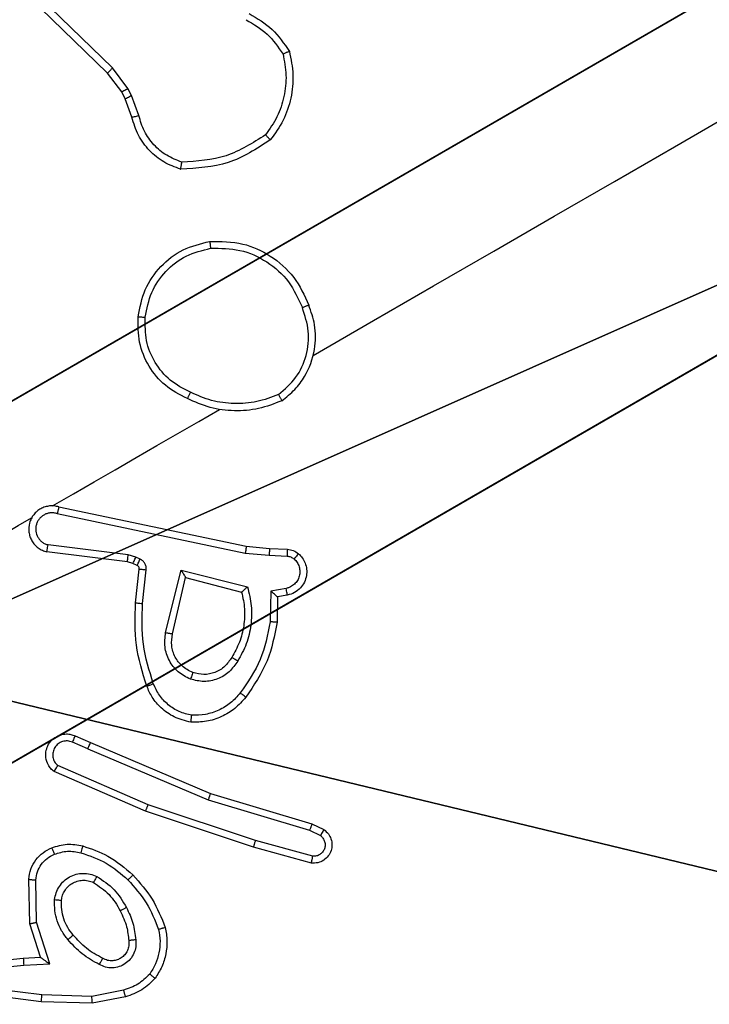
# Model space of a CAD drawing. Units: centimetres. Extents: x -346 to 295, y -314 to 343.
# Drawn here: x -70 to -68, y 122 to 125 of the extents above; entities that cross this region are included whole.
import ezdxf

# ---------------------------------------------------------------- set-up
doc = ezdxf.new("R2010")
doc.units = ezdxf.units.CM
doc.header["$LTSCALE"] = 2.54
doc.layers.get('0').update_dxf_attribs({"true_color": 0xff5454})
doc.layers.add('VP-EQ', color=7, linetype='Continuous', true_color=0x8a3492)

# ---------------------------------------------------------------- blocks, each defined once
blk = doc.blocks.new('Komponent_2')
at = {"color": 59, "true_color": 0x614a34}
mesh = blk.add_polyface(dxfattribs=at)
corners = [(9, 0, 158.3951), (8.7424, 4.0502, 158.3951), (4.95, 0, 158.3951), (9, 4.0502, 158.3951), (0, 0, 158.3951), (0.2576, 4.05, 158.3951), (0, 4.05, 158.3951), (4.05, 0, 158.3951), (0.2576, 4.95, 158.3951), (4.0498, 8.7424, 158.3951), (4.0498, 9, 158.3951), (4.05, 0.2576, 158.3951), (4.9498, 8.7424, 158.3951), (4.95, 0.2576, 158.3951), (4.9498, 9, 158.3951), (9, 9, 158.3951), (8.7424, 4.9502, 158.3951), (9, 4.9502, 158.3951), (0, 9, 158.3951), (0, 4.95, 158.3951)]
mesh.append_faces([[corners[k] for k in face] for face in [(1, 0, 3), (4, 5, 6), (15, 16, 17), (8, 18, 19)]], dxfattribs={"vtx0": -1, "color": 59})
mesh.append_faces([[corners[k] for k in face] for face in [(0, 1, 2), (5, 7, 8), (9, 11, 12), (12, 13, 14), (14, 13, 15), (16, 2, 1), (18, 8, 10)]], dxfattribs={"vtx0": -1, "vtx1": -1, "color": 59})
mesh.append_faces([[corners[k] for k in face] for face in [(8, 7, 9), (15, 2, 16)]], dxfattribs={"vtx0": -1, "vtx1": -1, "vtx2": -1, "color": 59})
mesh.append_faces([[corners[k] for k in face] for face in [(5, 4, 7), (8, 9, 10), (9, 7, 11), (12, 11, 13), (15, 13, 2)]], dxfattribs={"vtx0": -1, "vtx2": -1, "color": 59})
mesh = blk.add_polyface(dxfattribs=at)
corners = [(4.0498, 9), (0, 4.95), (0, 9), (0.2576, 4.95), (4.9498, 8.7424), (4.05, 0.2576), (4.0498, 8.7424), (4.95, 0.2576), (0.2576, 4.05), (0, 0), (0, 4.05), (4.05, 0), (9, 9), (4.9498, 9), (4.95, 0), (8.7424, 4.9502), (8.7424, 4.0502), (9, 4.9502), (9, 0), (9, 4.0502)]
mesh.append_faces([[corners[k] for k in face] for face in [(0, 1, 2), (8, 9, 10), (12, 4, 13), (15, 12, 17), (18, 16, 19)]], dxfattribs={"vtx0": -1, "color": 59})
mesh.append_faces([[corners[k] for k in face] for face in [(1, 0, 3), (4, 5, 6), (5, 4, 7), (9, 8, 11), (6, 3, 0), (11, 6, 5), (7, 12, 14)]], dxfattribs={"vtx0": -1, "vtx1": -1, "color": 59})
mesh.append_faces([[corners[k] for k in face] for face in [(11, 3, 6), (4, 12, 7), (14, 12, 15)]], dxfattribs={"vtx0": -1, "vtx1": -1, "vtx2": -1, "color": 59})
mesh.append_faces([[corners[k] for k in face] for face in [(11, 8, 3), (14, 15, 16), (16, 18, 14)]], dxfattribs={"vtx0": -1, "vtx2": -1, "color": 59})
blk = doc.blocks.new('Grupuj_203')
at = {"color": 0}
mesh = blk.add_polyface(dxfattribs=at)
corners = [(0.2886, 0, 1.5), (0, 25.7902, 1.5), (0, 0.8098, 1.5), (0.2886, 26.6, 1.5), (9.3114, 0, 1.5), (9.3114, 26.6, 1.5), (9.6, 0.8098, 1.5), (9.6, 25.7902, 1.5)]
mesh.append_faces([[corners[k] for k in face] for face in [(0, 1, 2), (5, 6, 7)]], dxfattribs={"vtx0": -1, "color": 0})
mesh.append_faces([[corners[k] for k in face] for face in [(1, 0, 3), (3, 4, 5)]], dxfattribs={"vtx0": -1, "vtx1": -1, "color": 0})
mesh.append_faces([[corners[k] for k in face] for face in [(3, 0, 4), (5, 4, 6)]], dxfattribs={"vtx0": -1, "vtx2": -1, "color": 0})
mesh = blk.add_polyface(dxfattribs=at)
corners = [(0, 25.7902), (0.2886, 0), (0, 0.8098), (0.2886, 26.6), (9.3114, 0), (9.3114, 26.6), (9.6, 25.7902), (9.6, 0.8098)]
mesh.append_faces([[corners[k] for k in face] for face in [(0, 1, 2), (4, 6, 7)]], dxfattribs={"vtx0": -1, "color": 0})
mesh.append_faces([[corners[k] for k in face] for face in [(1, 3, 4)]], dxfattribs={"vtx0": -1, "vtx1": -1, "color": 0})
mesh.append_faces([[corners[k] for k in face] for face in [(1, 0, 3), (4, 3, 5), (4, 5, 6)]], dxfattribs={"vtx0": -1, "vtx2": -1, "color": 0})
mesh = blk.add_polyface(dxfattribs=at)
corners = [(0.2886, 26.6, 1.5), (9.3114, 26.6), (0.2886, 26.6), (9.3114, 26.6, 1.5)]
mesh.append_faces([[corners[k] for k in face] for face in [(0, 1, 2), (1, 0, 3)]], dxfattribs={"vtx0": -1, "color": 0})
blk = doc.blocks.new('3DGeom_3912_Defintion_1')
at = {"color": 18, "true_color": 0x030303, "yscale": 0.3564000000000001, "rotation": 360}
blk.add_blockref('Grupuj_203', (-4.7217, -4.7842, -0.4824), dxfattribs=at)
blk = doc.blocks.new('Grupuj_9')
at = {"color": 0, "extrusion": (8.93165e-17, -4.44089e-16, -1)}
blk.add_blockref('3DGeom_3912_Defintion_1', (-4.8783, 4.7842, -159.4127), dxfattribs=at)
at = {"color": 0}
blk.add_blockref('Komponent_2', (0.3, 0.3), dxfattribs=at)
blk = doc.blocks.new('noga_WOODEN_LOW_3')
at = {"color": 0}
blk.add_blockref('Grupuj_9', (0, 0), dxfattribs=at)
blk = doc.blocks.new('1487')
at = {"color": 7, "linetype": 'Continuous', "lineweight": 25}
for p, q in [((-7827.978, -1251.066), (-7839.331, -1240.058)), ((-7828.12, -1251.214), (-7839.475, -1240.203)), ((-7827.538, -1251.658), (-7827.978, -1251.066)), ((-7827.717, -1251.754), (-7828.12, -1251.214)), ((-7827.434, -1251.857), (-7827.538, -1251.658)), ((-7827.614, -1251.953), (-7827.717, -1251.754)), ((-7827.423, -1252.483), (-7827.614, -1251.953)), ((-7827.225, -1252.437), (-7827.434, -1251.857)), ((-7829.569, -1263.865), (-7824.167, -1264.995)), ((-7829.519, -1263.672), (-7824.14, -1264.797)), ((-7827.554, -1265.245), (-7829.864, -1264.96)), ((-7827.528, -1265.046), (-7829.828, -1264.762)), ((-7824.167, -1264.995), (-7823.484, -1265.061)), ((-7824.14, -1264.797), (-7823.472, -1264.861)), ((-7823.472, -1264.861), (-7822.961, -1264.886)), ((-7827.394, -1265.292), (-7827.554, -1265.245)), ((-7827.306, -1265.111), (-7827.528, -1265.046)), ((-7827.273, -1265.349), (-7827.394, -1265.292)), ((-7827.186, -1265.168), (-7827.306, -1265.111)), ((-7823.484, -1265.061), (-7822.968, -1265.085)), ((-7827.316, -1266.426), (-7827.213, -1265.455)), ((-7827.115, -1266.445), (-7827.013, -1265.475)), ((-7826.456, -1267.282), (-7826.01, -1265.485)), ((-7826.01, -1265.485), (-7824.105, -1265.97)), ((-7826.26, -1267.315), (-7825.881, -1265.699)), ((-7825.881, -1265.699), (-7824.272, -1266.117)), ((-7823.437, -1266.089), (-7823.454, -1266.97)), ((-7822.994, -1266.01), (-7823.437, -1266.089)), ((-7823.243, -1266.257), (-7823.257, -1266.984)), ((-7822.961, -1266.207), (-7823.243, -1266.257)), ((-7829.053, -1270.242), (-7828.613, -1270.436)), ((-7828.69, -1270.62), (-7829.133, -1270.426)), ((-7828.69, -1270.62), (-7825.234, -1272.086)), ((-7828.613, -1270.436), (-7825.169, -1271.896)), ((-7826.959, -1272.225), (-7829.553, -1271.097)), ((-7827.032, -1272.411), (-7829.658, -1271.269)), ((-7825.169, -1271.896), (-7822.253, -1272.768)), ((-7823.872, -1273.248), (-7826.959, -1272.225)), ((-7825.234, -1272.086), (-7822.324, -1272.956)), ((-7823.933, -1273.438), (-7827.032, -1272.411)), ((-7822.253, -1272.768), (-7821.914, -1272.935)), ((-7822.324, -1272.956), (-7822.013, -1273.11)), ((-7822.271, -1273.897), (-7823.933, -1273.438)), ((-7822.231, -1273.701), (-7823.872, -1273.248)), ((-7830.353, -1275.64), (-7830.386, -1274.362)), ((-7830.158, -1275.593), (-7830.185, -1274.384)), ((-7830.051, -1276.602), (-7830.353, -1275.64)), ((-7829.781, -1276.792), (-7830.158, -1275.593)), ((-7830.544, -1276.623), (-7830.051, -1276.602)), ((-7831.319, -1276.707), (-7830.544, -1276.623)), ((-7831.289, -1276.907), (-7830.528, -1276.825)), ((-7830.528, -1276.825), (-7829.781, -1276.792)), ((-7830.027, -1277.88), (-7831.293, -1277.721)), ((-7830.006, -1277.683), (-7831.263, -1277.526)), ((-7828.572, -1277.725), (-7830.006, -1277.683)), ((-7827.666, -1277.55), (-7828.572, -1277.725)), ((-7828.564, -1277.922), (-7830.027, -1277.88)), ((-7827.609, -1277.739), (-7828.564, -1277.922))]:
    blk.add_line(p, q, dxfattribs=at)
at = {"color": 7, "linetype": 'Continuous', "lineweight": 25, "flags": 128}
for points in [[(-7822.219, -1259.32), (-7820.489, -1258.322), (-7818.76, -1257.323), (-7817.03, -1256.325), (-7815.301, -1255.326), (-7813.572, -1254.328), (-7811.843, -1253.33), (-7810.114, -1252.332), (-7808.386, -1251.334)], [(-7829.704, -1263.642), (-7829.104, -1263.295), (-7828.504, -1262.949), (-7827.904, -1262.603), (-7827.305, -1262.256), (-7826.705, -1261.91), (-7826.105, -1261.564), (-7825.505, -1261.217), (-7824.905, -1260.871)], [(-7833.381, -1265.765), (-7832.997, -1265.543), (-7832.612, -1265.32), (-7832.227, -1265.098), (-7831.842, -1264.876), (-7831.457, -1264.654), (-7831.072, -1264.432), (-7830.688, -1264.21), (-7830.303, -1263.987)]]:
    blk.add_lwpolyline(points, dxfattribs=at)
at = {"color": 7, "linetype": 'Continuous', "lineweight": 25}
for points, knots in [([(-7814.438, -1208.351), (-7809.968, -1216.093), (-7801.027, -1231.58), (-7787.599, -1254.838), (-7778.658, -1270.324), (-7774.188, -1278.066)], [0, 0, 0, 0, 0.3332959, 0.6667008, 1, 1, 1, 1]), ([(-7824.146, -1249.684), (-7823.933, -1249.809), (-7823.507, -1250.059), (-7823.226, -1250.465), (-7823.085, -1250.669)], [0, 0, 0, 0, 0.499972, 1, 1, 1, 1]), ([(-7824.061, -1249.508), (-7823.827, -1249.646), (-7823.359, -1249.921), (-7823.055, -1250.37), (-7822.902, -1250.595)], [0, 0, 0, 0, 0.499975, 1, 1, 1, 1]), ([(-7822.902, -1250.595), (-7822.857, -1250.816), (-7822.766, -1251.259), (-7822.839, -1251.938), (-7823.052, -1252.587), (-7823.317, -1252.953), (-7823.45, -1253.136)], [0, 0, 0, 0, 0.2499678, 0.4999932, 0.7499971, 1, 1, 1, 1]), ([(-7822.902, -1250.595), (-7822.905, -1250.596), (-7822.909, -1250.597), (-7822.939, -1250.609), (-7822.974, -1250.623), (-7823.006, -1250.636), (-7823.044, -1250.652), (-7823.071, -1250.663), (-7823.085, -1250.669)], [0, 0, 0, 0, 0.21515, 0.4525598, 0.5801368, 0.7144107, 0.8542915, 1, 1, 1, 1]), ([(-7823.085, -1250.669), (-7823.047, -1250.871), (-7822.969, -1251.275), (-7823.041, -1251.892), (-7823.231, -1252.484), (-7823.468, -1252.821), (-7823.587, -1252.989)], [0, 0, 0, 0, 0.249892, 0.499976, 0.750102, 1, 1, 1, 1]), ([(-7828.12, -1251.214), (-7828.118, -1251.211), (-7828.113, -1251.206), (-7828.081, -1251.172), (-7828.034, -1251.123), (-7827.997, -1251.085), (-7827.978, -1251.066)], [0, 0, 0, 0, 0.2503004, 0.4999019, 0.749807, 1, 1, 1, 1]), ([(-7827.717, -1251.754), (-7827.714, -1251.751), (-7827.707, -1251.747), (-7827.659, -1251.721), (-7827.6, -1251.69), (-7827.559, -1251.668), (-7827.538, -1251.658)], [0, 0, 0, 0, 0.280081, 0.559011, 0.779472, 1, 1, 1, 1]), ([(-7827.614, -1251.953), (-7827.61, -1251.951), (-7827.604, -1251.947), (-7827.556, -1251.921), (-7827.496, -1251.89), (-7827.455, -1251.868), (-7827.434, -1251.857)], [0, 0, 0, 0, 0.2799949, 0.5590212, 0.7794774, 1, 1, 1, 1]), ([(-7827.423, -1252.483), (-7827.419, -1252.481), (-7827.412, -1252.479), (-7827.359, -1252.466), (-7827.293, -1252.452), (-7827.248, -1252.442), (-7827.225, -1252.437)], [0, 0, 0, 0, 0.27996, 0.559117, 0.779402, 1, 1, 1, 1]), ([(-7826.024, -1253.975), (-7826.188, -1253.915), (-7826.519, -1253.793), (-7826.934, -1253.45), (-7827.264, -1253.01), (-7827.37, -1252.66), (-7827.423, -1252.483)], [0, 0, 0, 0, 0.243037, 0.490703, 0.743072, 1, 1, 1, 1]), ([(-7825.99, -1253.773), (-7826.139, -1253.715), (-7826.436, -1253.6), (-7826.804, -1253.287), (-7827.088, -1252.896), (-7827.18, -1252.59), (-7827.225, -1252.437)], [0, 0, 0, 0, 0.2500474, 0.4999937, 0.7499665, 1, 1, 1, 1]), ([(-7823.45, -1253.136), (-7823.842, -1253.39), (-7824.625, -1253.897), (-7825.558, -1253.949), (-7826.024, -1253.975)], [0, 0, 0, 0, 0.50001, 1, 1, 1, 1]), ([(-7823.587, -1252.989), (-7823.954, -1253.223), (-7824.687, -1253.691), (-7825.555, -1253.745), (-7825.99, -1253.773)], [0, 0, 0, 0, 0.500013, 1, 1, 1, 1]), ([(-7823.45, -1253.136), (-7823.451, -1253.134), (-7823.454, -1253.13), (-7823.475, -1253.107), (-7823.501, -1253.079), (-7823.526, -1253.052), (-7823.555, -1253.022), (-7823.576, -1253), (-7823.587, -1252.989)], [0, 0, 0, 0, 0.211509, 0.448299, 0.57607, 0.710782, 0.852336, 1, 1, 1, 1]), ([(-7826.024, -1253.975), (-7826.023, -1253.973), (-7826.022, -1253.968), (-7826.016, -1253.934), (-7826.01, -1253.895), (-7826.004, -1253.859), (-7825.997, -1253.817), (-7825.992, -1253.788), (-7825.99, -1253.773)], [0, 0, 0, 0, 0.219256, 0.458038, 0.58535, 0.718139, 0.856601, 1, 1, 1, 1]), ([(-7827.24, -1258.211), (-7827.191, -1257.946), (-7827.091, -1257.417), (-7826.621, -1256.746), (-7825.976, -1256.241), (-7825.452, -1256.114), (-7825.191, -1256.05)], [0, 0, 0, 0, 0.249991, 0.499986, 0.749992, 1, 1, 1, 1]), ([(-7827.039, -1258.228), (-7826.993, -1257.986), (-7826.9, -1257.502), (-7826.473, -1256.886), (-7825.883, -1256.423), (-7825.404, -1256.305), (-7825.164, -1256.246)], [0, 0, 0, 0, 0.249955, 0.499909, 0.74976, 1, 1, 1, 1]), ([(-7825.191, -1256.05), (-7825.19, -1256.053), (-7825.189, -1256.057), (-7825.184, -1256.089), (-7825.179, -1256.126), (-7825.175, -1256.161), (-7825.17, -1256.202), (-7825.166, -1256.231), (-7825.164, -1256.246)], [0, 0, 0, 0, 0.216655, 0.455006, 0.582612, 0.716184, 0.855382, 1, 1, 1, 1]), ([(-7825.191, -1256.05), (-7824.869, -1256.051), (-7824.257, -1256.053), (-7823.414, -1256.442), (-7822.726, -1257.045), (-7822.473, -1257.601), (-7822.347, -1257.879)], [0, 0, 0, 0, 0.262741, 0.499977, 0.750426, 1, 1, 1, 1]), ([(-7825.164, -1256.246), (-7824.88, -1256.247), (-7824.313, -1256.247), (-7823.527, -1256.604), (-7822.883, -1257.177), (-7822.648, -1257.692), (-7822.53, -1257.95)], [0, 0, 0, 0, 0.250269, 0.500095, 0.750053, 1, 1, 1, 1]), ([(-7823.119, -1260.623), (-7822.989, -1260.521), (-7822.738, -1260.322), (-7822.382, -1259.836), (-7822.148, -1259.197), (-7822.136, -1258.472), (-7822.281, -1258.064), (-7822.347, -1257.879)], [0, 0, 0, 0, 0.160479, 0.310878, 0.58041, 0.810173, 1, 1, 1, 1]), ([(-7822.347, -1257.879), (-7822.349, -1257.88), (-7822.354, -1257.882), (-7822.384, -1257.893), (-7822.419, -1257.907), (-7822.452, -1257.92), (-7822.49, -1257.934), (-7822.516, -1257.945), (-7822.53, -1257.95)], [0, 0, 0, 0, 0.219152, 0.458015, 0.5857, 0.718727, 0.856792, 1, 1, 1, 1]), ([(-7825.831, -1260.562), (-7826.052, -1260.448), (-7826.489, -1260.223), (-7826.961, -1259.642), (-7827.251, -1258.953), (-7827.244, -1258.458), (-7827.24, -1258.211)], [0, 0, 0, 0, 0.251993, 0.498547, 0.748864, 1, 1, 1, 1]), ([(-7827.24, -1258.211), (-7827.237, -1258.211), (-7827.231, -1258.211), (-7827.185, -1258.215), (-7827.118, -1258.221), (-7827.066, -1258.226), (-7827.039, -1258.228)], [0, 0, 0, 0, 0.250491, 0.500188, 0.749832, 1, 1, 1, 1]), ([(-7823.216, -1260.448), (-7823.038, -1260.294), (-7822.682, -1259.986), (-7822.388, -1259.332), (-7822.309, -1258.62), (-7822.457, -1258.174), (-7822.53, -1257.95)], [0, 0, 0, 0, 0.250278, 0.500073, 0.750041, 1, 1, 1, 1]), ([(-7825.744, -1260.379), (-7825.946, -1260.276), (-7826.348, -1260.07), (-7826.783, -1259.539), (-7827.047, -1258.906), (-7827.042, -1258.454), (-7827.039, -1258.228)], [0, 0, 0, 0, 0.25021, 0.500058, 0.750018, 1, 1, 1, 1]), ([(-7825.744, -1260.379), (-7825.751, -1260.393), (-7825.763, -1260.42), (-7825.781, -1260.458), (-7825.797, -1260.491), (-7825.813, -1260.526), (-7825.827, -1260.556), (-7825.829, -1260.56), (-7825.831, -1260.562)], [0, 0, 0, 0, 0.144928, 0.284623, 0.41844, 0.546092, 0.784315, 1, 1, 1, 1]), ([(-7823.216, -1260.448), (-7823.421, -1260.525), (-7823.83, -1260.679), (-7824.489, -1260.724), (-7825.144, -1260.644), (-7825.544, -1260.467), (-7825.744, -1260.379)], [0, 0, 0, 0, 0.249907, 0.500004, 0.750093, 1, 1, 1, 1]), ([(-7823.216, -1260.448), (-7823.209, -1260.461), (-7823.194, -1260.486), (-7823.174, -1260.522), (-7823.156, -1260.553), (-7823.137, -1260.587), (-7823.122, -1260.616), (-7823.12, -1260.621), (-7823.119, -1260.623)], [0, 0, 0, 0, 0.14367, 0.282077, 0.415156, 0.54229, 0.781768, 1, 1, 1, 1]), ([(-7823.119, -1260.623), (-7823.338, -1260.708), (-7823.776, -1260.879), (-7824.483, -1260.934), (-7825.186, -1260.847), (-7825.616, -1260.657), (-7825.831, -1260.562)], [0, 0, 0, 0, 0.249995, 0.500004, 0.750009, 1, 1, 1, 1]), ([(-7829.519, -1263.672), (-7829.563, -1263.661), (-7829.65, -1263.639), (-7829.785, -1263.641), (-7829.917, -1263.667), (-7830.042, -1263.72), (-7830.153, -1263.797), (-7830.247, -1263.894), (-7830.319, -1264.008), (-7830.382, -1264.175), (-7830.394, -1264.356), (-7830.353, -1264.528), (-7830.296, -1264.651), (-7830.216, -1264.76), (-7830.115, -1264.851), (-7829.996, -1264.922), (-7829.908, -1264.947), (-7829.864, -1264.96)], [0, 0, 0, 0, 0.062529, 0.125051, 0.187573, 0.250121, 0.312665, 0.375171, 0.437693, 0.500214, 0.622288, 0.684173, 0.746532, 0.809289, 0.872438, 0.936023, 1, 1, 1, 1]), ([(-7829.569, -1263.865), (-7829.599, -1263.857), (-7829.66, -1263.84), (-7829.755, -1263.84), (-7829.848, -1263.856), (-7829.936, -1263.892), (-7830.015, -1263.944), (-7830.082, -1264.011), (-7830.134, -1264.09), (-7830.169, -1264.178), (-7830.186, -1264.271), (-7830.183, -1264.396), (-7830.142, -1264.519), (-7830.069, -1264.621), (-7829.999, -1264.684), (-7829.918, -1264.734), (-7829.858, -1264.753), (-7829.828, -1264.762)], [0, 0, 0, 0, 0.062528, 0.125092, 0.18765, 0.25019, 0.312698, 0.375215, 0.437767, 0.500285, 0.562874, 0.625322, 0.749797, 0.812302, 0.874824, 0.937459, 1, 1, 1, 1]), ([(-7829.519, -1263.672), (-7829.52, -1263.675), (-7829.521, -1263.68), (-7829.529, -1263.711), (-7829.538, -1263.748), (-7829.547, -1263.783), (-7829.558, -1263.822), (-7829.565, -1263.851), (-7829.569, -1263.865)], [0, 0, 0, 0, 0.2195401, 0.4593019, 0.5865145, 0.7193373, 0.857094, 1, 1, 1, 1]), ([(-7829.864, -1264.96), (-7829.864, -1264.959), (-7829.864, -1264.957), (-7829.86, -1264.941), (-7829.854, -1264.904), (-7829.842, -1264.838), (-7829.833, -1264.787), (-7829.828, -1264.762)], [0, 0, 0, 0, 0.128528, 0.256182, 0.507561, 0.755393, 1, 1, 1, 1]), ([(-7824.14, -1264.797), (-7824.14, -1264.799), (-7824.14, -1264.804), (-7824.144, -1264.833), (-7824.149, -1264.869), (-7824.154, -1264.905), (-7824.16, -1264.948), (-7824.165, -1264.979), (-7824.167, -1264.995)], [0, 0, 0, 0, 0.1981127, 0.4306638, 0.5601309, 0.6980933, 0.8449822, 1, 1, 1, 1]), ([(-7823.472, -1264.861), (-7823.472, -1264.864), (-7823.472, -1264.869), (-7823.473, -1264.901), (-7823.476, -1264.939), (-7823.478, -1264.975), (-7823.481, -1265.016), (-7823.483, -1265.046), (-7823.484, -1265.061)], [0, 0, 0, 0, 0.216437, 0.454689, 0.582585, 0.716131, 0.855444, 1, 1, 1, 1]), ([(-7822.961, -1264.886), (-7822.961, -1264.889), (-7822.96, -1264.897), (-7822.962, -1264.95), (-7822.964, -1265.016), (-7822.966, -1265.062), (-7822.968, -1265.085)], [0, 0, 0, 0, 0.280381, 0.559164, 0.77954, 1, 1, 1, 1]), ([(-7822.961, -1264.886), (-7822.902, -1264.894), (-7822.784, -1264.909), (-7822.688, -1264.979), (-7822.64, -1265.014)], [0, 0, 0, 0, 0.500148, 1, 1, 1, 1]), ([(-7827.554, -1265.245), (-7827.553, -1265.241), (-7827.552, -1265.234), (-7827.545, -1265.181), (-7827.536, -1265.115), (-7827.531, -1265.069), (-7827.528, -1265.046)], [0, 0, 0, 0, 0.2800639, 0.5590418, 0.7794585, 1, 1, 1, 1]), ([(-7827.394, -1265.292), (-7827.392, -1265.288), (-7827.388, -1265.282), (-7827.365, -1265.233), (-7827.336, -1265.173), (-7827.316, -1265.132), (-7827.306, -1265.111)], [0, 0, 0, 0, 0.280366, 0.559306, 0.779715, 1, 1, 1, 1]), ([(-7827.273, -1265.349), (-7827.271, -1265.346), (-7827.267, -1265.339), (-7827.244, -1265.29), (-7827.215, -1265.23), (-7827.196, -1265.189), (-7827.186, -1265.168)], [0, 0, 0, 0, 0.280285, 0.559125, 0.779455, 1, 1, 1, 1]), ([(-7827.013, -1265.475), (-7827.012, -1265.444), (-7827.012, -1265.381), (-7827.046, -1265.292), (-7827.104, -1265.216), (-7827.158, -1265.184), (-7827.186, -1265.168)], [0, 0, 0, 0, 0.249925, 0.499927, 0.749809, 1, 1, 1, 1]), ([(-7822.768, -1265.165), (-7822.737, -1265.197), (-7822.673, -1265.262), (-7822.617, -1265.388), (-7822.595, -1265.523), (-7822.611, -1265.66), (-7822.665, -1265.786), (-7822.751, -1265.892), (-7822.85, -1265.961), (-7822.934, -1265.996), (-7822.978, -1266.006), (-7822.994, -1266.01)], [0, 0, 0, 0, 0.124931, 0.249686, 0.374657, 0.499752, 0.625353, 0.749746, 0.874699, 0.953571, 1, 1, 1, 1]), ([(-7822.968, -1265.085), (-7822.931, -1265.09), (-7822.858, -1265.1), (-7822.798, -1265.143), (-7822.768, -1265.165)], [0, 0, 0, 0, 0.5000585, 1, 1, 1, 1]), ([(-7822.64, -1265.014), (-7822.602, -1265.052), (-7822.523, -1265.131), (-7822.443, -1265.284), (-7822.399, -1265.46), (-7822.405, -1265.649), (-7822.465, -1265.838), (-7822.582, -1266.008), (-7822.75, -1266.145), (-7822.89, -1266.186), (-7822.961, -1266.207)], [0, 0, 0, 0, 0.105953, 0.21731, 0.334162, 0.456449, 0.58412, 0.717323, 0.855953, 1, 1, 1, 1]), ([(-7822.64, -1265.014), (-7822.642, -1265.017), (-7822.646, -1265.022), (-7822.675, -1265.056), (-7822.717, -1265.106), (-7822.751, -1265.145), (-7822.768, -1265.165)], [0, 0, 0, 0, 0.249836, 0.499748, 0.749739, 1, 1, 1, 1]), ([(-7827.213, -1265.455), (-7827.213, -1265.445), (-7827.213, -1265.424), (-7827.224, -1265.393), (-7827.244, -1265.366), (-7827.263, -1265.355), (-7827.273, -1265.349)], [0, 0, 0, 0, 0.237628, 0.483661, 0.737566, 1, 1, 1, 1]), ([(-7827.213, -1265.455), (-7827.21, -1265.455), (-7827.202, -1265.456), (-7827.148, -1265.461), (-7827.082, -1265.468), (-7827.036, -1265.473), (-7827.013, -1265.475)], [0, 0, 0, 0, 0.279789, 0.559167, 0.77955, 1, 1, 1, 1]), ([(-7826.01, -1265.485), (-7825.991, -1265.516), (-7825.961, -1265.567), (-7825.925, -1265.624), (-7825.905, -1265.659), (-7825.891, -1265.682), (-7825.883, -1265.696), (-7825.882, -1265.698), (-7825.881, -1265.699)], [0, 0, 0, 0, 0.308423, 0.501761, 0.641514, 0.769479, 0.888485, 1, 1, 1, 1]), ([(-7824.272, -1266.117), (-7824.238, -1266.277), (-7824.169, -1266.597), (-7824.199, -1267.089), (-7824.318, -1267.568), (-7824.479, -1267.853), (-7824.559, -1267.995)], [0, 0, 0, 0, 0.250002, 0.500014, 0.750013, 1, 1, 1, 1]), ([(-7824.105, -1265.97), (-7824.06, -1266.149), (-7823.971, -1266.508), (-7823.993, -1267.066), (-7824.116, -1267.611), (-7824.295, -1267.935), (-7824.384, -1268.097)], [0, 0, 0, 0, 0.249916, 0.500007, 0.750112, 1, 1, 1, 1]), ([(-7824.105, -1265.97), (-7824.119, -1265.983), (-7824.146, -1266.006), (-7824.185, -1266.041), (-7824.217, -1266.07), (-7824.243, -1266.092), (-7824.26, -1266.107), (-7824.27, -1266.116), (-7824.271, -1266.117), (-7824.272, -1266.117)], [0, 0, 0, 0, 0.177361, 0.320264, 0.501242, 0.636749, 0.764442, 0.885416, 1, 1, 1, 1]), ([(-7823.243, -1266.257), (-7823.244, -1266.256), (-7823.246, -1266.255), (-7823.259, -1266.243), (-7823.279, -1266.225), (-7823.312, -1266.197), (-7823.364, -1266.151), (-7823.41, -1266.112), (-7823.437, -1266.089)], [0, 0, 0, 0, 0.111811, 0.230249, 0.358201, 0.497993, 0.702772, 1, 1, 1, 1]), ([(-7822.961, -1266.207), (-7822.961, -1266.203), (-7822.962, -1266.197), (-7822.969, -1266.152), (-7822.98, -1266.087), (-7822.99, -1266.035), (-7822.994, -1266.01)], [0, 0, 0, 0, 0.249784, 0.499659, 0.749726, 1, 1, 1, 1]), ([(-7826.997, -1268.818), (-7827.118, -1268.428), (-7827.359, -1267.649), (-7827.33, -1266.833), (-7827.316, -1266.426)], [0, 0, 0, 0, 0.500209, 1, 1, 1, 1]), ([(-7827.316, -1266.426), (-7827.313, -1266.426), (-7827.306, -1266.426), (-7827.26, -1266.431), (-7827.194, -1266.437), (-7827.141, -1266.443), (-7827.115, -1266.445)], [0, 0, 0, 0, 0.250478, 0.500164, 0.749819, 1, 1, 1, 1]), ([(-7826.808, -1268.748), (-7826.924, -1268.373), (-7827.155, -1267.623), (-7827.128, -1266.838), (-7827.115, -1266.445)], [0, 0, 0, 0, 0.499983, 1, 1, 1, 1]), ([(-7823.454, -1266.97), (-7823.526, -1267.341), (-7823.67, -1268.081), (-7824.098, -1268.703), (-7824.313, -1269.013)], [0, 0, 0, 0, 0.499986, 1, 1, 1, 1]), ([(-7823.257, -1266.984), (-7823.328, -1267.363), (-7823.476, -1268.143), (-7823.926, -1268.799), (-7824.157, -1269.136)], [0, 0, 0, 0, 0.485366, 1, 1, 1, 1]), ([(-7823.257, -1266.984), (-7823.259, -1266.984), (-7823.263, -1266.984), (-7823.294, -1266.981), (-7823.33, -1266.979), (-7823.366, -1266.976), (-7823.408, -1266.973), (-7823.438, -1266.971), (-7823.454, -1266.97)], [0, 0, 0, 0, 0.206524, 0.441749, 0.570146, 0.705984, 0.849505, 1, 1, 1, 1]), ([(-7825.743, -1268.618), (-7825.866, -1268.555), (-7826.113, -1268.429), (-7826.368, -1268.093), (-7826.503, -1267.694), (-7826.472, -1267.419), (-7826.456, -1267.282)], [0, 0, 0, 0, 0.250325, 0.50012, 0.750046, 1, 1, 1, 1]), ([(-7826.456, -1267.282), (-7826.439, -1267.285), (-7826.406, -1267.29), (-7826.362, -1267.297), (-7826.326, -1267.303), (-7826.291, -1267.309), (-7826.265, -1267.314), (-7826.262, -1267.314), (-7826.26, -1267.315)], [0, 0, 0, 0, 0.1655819, 0.319595, 0.4617951, 0.5923577, 0.8188812, 1, 1, 1, 1]), ([(-7825.676, -1268.43), (-7825.784, -1268.373), (-7825.989, -1268.267), (-7826.197, -1267.983), (-7826.306, -1267.656), (-7826.275, -1267.428), (-7826.26, -1267.315)], [0, 0, 0, 0, 0.26516, 0.499973, 0.752701, 1, 1, 1, 1]), ([(-7824.384, -1268.097), (-7824.46, -1268.206), (-7824.61, -1268.424), (-7824.96, -1268.628), (-7825.356, -1268.712), (-7825.614, -1268.649), (-7825.743, -1268.618)], [0, 0, 0, 0, 0.249975, 0.499918, 0.749703, 1, 1, 1, 1]), ([(-7824.559, -1267.995), (-7824.619, -1268.085), (-7824.743, -1268.269), (-7825.032, -1268.437), (-7825.36, -1268.506), (-7825.569, -1268.455), (-7825.676, -1268.43)], [0, 0, 0, 0, 0.246799, 0.507814, 0.749892, 1, 1, 1, 1]), ([(-7824.384, -1268.097), (-7824.4, -1268.087), (-7824.432, -1268.069), (-7824.474, -1268.045), (-7824.506, -1268.026), (-7824.535, -1268.009), (-7824.555, -1267.997), (-7824.558, -1267.996), (-7824.559, -1267.995)], [0, 0, 0, 0, 0.180311, 0.344748, 0.493527, 0.626549, 0.844417, 1, 1, 1, 1]), ([(-7825.676, -1268.43), (-7825.677, -1268.433), (-7825.678, -1268.439), (-7825.694, -1268.482), (-7825.716, -1268.544), (-7825.734, -1268.593), (-7825.743, -1268.618)], [0, 0, 0, 0, 0.250643, 0.49976, 0.749857, 1, 1, 1, 1]), ([(-7826.997, -1268.818), (-7826.994, -1268.817), (-7826.988, -1268.815), (-7826.945, -1268.799), (-7826.882, -1268.776), (-7826.832, -1268.758), (-7826.808, -1268.748)], [0, 0, 0, 0, 0.250494, 0.500201, 0.749714, 1, 1, 1, 1]), ([(-7825.731, -1269.853), (-7825.895, -1269.812), (-7826.207, -1269.735), (-7826.581, -1269.465), (-7826.847, -1269.156), (-7826.949, -1268.925), (-7826.997, -1268.818)], [0, 0, 0, 0, 0.294185, 0.558953, 0.794213, 1, 1, 1, 1]), ([(-7825.706, -1269.655), (-7825.828, -1269.625), (-7826.071, -1269.567), (-7826.389, -1269.362), (-7826.651, -1269.089), (-7826.756, -1268.862), (-7826.808, -1268.748)], [0, 0, 0, 0, 0.250022, 0.500014, 0.749993, 1, 1, 1, 1]), ([(-7824.157, -1269.136), (-7824.257, -1269.249), (-7824.455, -1269.476), (-7824.847, -1269.708), (-7825.279, -1269.851), (-7825.58, -1269.853), (-7825.731, -1269.853)], [0, 0, 0, 0, 0.24999, 0.499973, 0.750001, 1, 1, 1, 1]), ([(-7824.313, -1269.013), (-7824.401, -1269.113), (-7824.577, -1269.313), (-7824.925, -1269.518), (-7825.306, -1269.649), (-7825.573, -1269.653), (-7825.706, -1269.655)], [0, 0, 0, 0, 0.249835, 0.49997, 0.750122, 1, 1, 1, 1]), ([(-7824.157, -1269.136), (-7824.16, -1269.134), (-7824.164, -1269.129), (-7824.199, -1269.101), (-7824.251, -1269.061), (-7824.292, -1269.029), (-7824.313, -1269.013)], [0, 0, 0, 0, 0.250407, 0.500155, 0.750051, 1, 1, 1, 1]), ([(-7825.731, -1269.853), (-7825.73, -1269.851), (-7825.729, -1269.845), (-7825.725, -1269.811), (-7825.72, -1269.773), (-7825.716, -1269.737), (-7825.711, -1269.697), (-7825.708, -1269.669), (-7825.706, -1269.655)], [0, 0, 0, 0, 0.2272299, 0.4691141, 0.5956745, 0.7269413, 0.8616996, 1, 1, 1, 1]), ([(-7829.658, -1271.269), (-7829.69, -1271.242), (-7829.753, -1271.188), (-7829.844, -1271.056), (-7829.904, -1270.876), (-7829.894, -1270.664), (-7829.819, -1270.472), (-7829.686, -1270.318), (-7829.503, -1270.215), (-7829.328, -1270.184), (-7829.174, -1270.198), (-7829.094, -1270.227), (-7829.053, -1270.242)], [0, 0, 0, 0, 0.072746, 0.142662, 0.273169, 0.392278, 0.499933, 0.623587, 0.735187, 0.854979, 0.924389, 1, 1, 1, 1]), ([(-7829.053, -1270.242), (-7829.054, -1270.245), (-7829.056, -1270.251), (-7829.075, -1270.293), (-7829.101, -1270.354), (-7829.122, -1270.402), (-7829.133, -1270.426)], [0, 0, 0, 0, 0.250261, 0.500414, 0.749725, 1, 1, 1, 1]), ([(-7829.133, -1270.426), (-7829.178, -1270.411), (-7829.269, -1270.381), (-7829.415, -1270.401), (-7829.544, -1270.467), (-7829.642, -1270.574), (-7829.696, -1270.709), (-7829.699, -1270.854), (-7829.653, -1270.994), (-7829.586, -1271.063), (-7829.553, -1271.097)], [0, 0, 0, 0, 0.125054, 0.250038, 0.375034, 0.49998, 0.624978, 0.749982, 0.874976, 1, 1, 1, 1]), ([(-7828.69, -1270.62), (-7828.68, -1270.596), (-7828.659, -1270.548), (-7828.633, -1270.487), (-7828.616, -1270.445), (-7828.614, -1270.439), (-7828.613, -1270.436)], [0, 0, 0, 0, 0.250176, 0.499903, 0.749755, 1, 1, 1, 1]), ([(-7829.658, -1271.269), (-7829.658, -1271.269), (-7829.657, -1271.267), (-7829.65, -1271.256), (-7829.639, -1271.239), (-7829.622, -1271.209), (-7829.593, -1271.162), (-7829.566, -1271.118), (-7829.553, -1271.097)], [0, 0, 0, 0, 0.1321, 0.262307, 0.390453, 0.516126, 0.761624, 1, 1, 1, 1]), ([(-7825.169, -1271.896), (-7825.169, -1271.898), (-7825.17, -1271.903), (-7825.18, -1271.931), (-7825.192, -1271.965), (-7825.204, -1272), (-7825.218, -1272.041), (-7825.229, -1272.071), (-7825.234, -1272.086)], [0, 0, 0, 0, 0.198942, 0.43155, 0.560151, 0.698169, 0.844805, 1, 1, 1, 1]), ([(-7827.032, -1272.411), (-7827.031, -1272.409), (-7827.029, -1272.405), (-7827.018, -1272.378), (-7827.005, -1272.344), (-7826.992, -1272.31), (-7826.976, -1272.27), (-7826.965, -1272.24), (-7826.959, -1272.225)], [0, 0, 0, 0, 0.198499, 0.430595, 0.559906, 0.697909, 0.844775, 1, 1, 1, 1]), ([(-7822.253, -1272.768), (-7822.254, -1272.77), (-7822.254, -1272.774), (-7822.264, -1272.802), (-7822.277, -1272.837), (-7822.29, -1272.871), (-7822.306, -1272.911), (-7822.318, -1272.941), (-7822.324, -1272.956)], [0, 0, 0, 0, 0.198237, 0.430392, 0.559893, 0.697725, 0.844534, 1, 1, 1, 1]), ([(-7821.914, -1272.935), (-7821.867, -1272.975), (-7821.777, -1273.048), (-7821.699, -1273.204), (-7821.67, -1273.371), (-7821.697, -1273.543), (-7821.78, -1273.701), (-7821.913, -1273.824), (-7822.084, -1273.901), (-7822.209, -1273.898), (-7822.271, -1273.897)], [0, 0, 0, 0, 0.1307732, 0.2450444, 0.364071, 0.4858295, 0.6103317, 0.7375161, 0.8673605, 1, 1, 1, 1]), ([(-7822.013, -1273.11), (-7821.986, -1273.133), (-7821.932, -1273.18), (-7821.885, -1273.278), (-7821.87, -1273.385), (-7821.891, -1273.491), (-7821.944, -1273.585), (-7822.024, -1273.656), (-7822.124, -1273.7), (-7822.195, -1273.701), (-7822.231, -1273.701)], [0, 0, 0, 0, 0.125226, 0.250232, 0.375055, 0.500044, 0.624974, 0.750003, 0.875048, 1, 1, 1, 1]), ([(-7821.914, -1272.935), (-7821.915, -1272.936), (-7821.915, -1272.938), (-7821.922, -1272.951), (-7821.931, -1272.969), (-7821.948, -1273), (-7821.975, -1273.047), (-7822, -1273.089), (-7822.013, -1273.11)], [0, 0, 0, 0, 0.138255, 0.272701, 0.403434, 0.529789, 0.771992, 1, 1, 1, 1]), ([(-7830.386, -1274.362), (-7830.37, -1274.262), (-7830.339, -1274.064), (-7830.19, -1273.801), (-7829.986, -1273.586), (-7829.812, -1273.5), (-7829.725, -1273.457)], [0, 0, 0, 0, 0.255775, 0.507737, 0.755763, 1, 1, 1, 1]), ([(-7829.725, -1273.457), (-7829.579, -1273.411), (-7829.287, -1273.32), (-7828.986, -1273.377), (-7828.835, -1273.406)], [0, 0, 0, 0, 0.500004, 1, 1, 1, 1]), ([(-7829.725, -1273.457), (-7829.724, -1273.46), (-7829.722, -1273.465), (-7829.704, -1273.508), (-7829.679, -1273.57), (-7829.659, -1273.619), (-7829.649, -1273.643)], [0, 0, 0, 0, 0.2505223, 0.5002285, 0.7498375, 1, 1, 1, 1]), ([(-7828.835, -1273.406), (-7828.836, -1273.409), (-7828.837, -1273.415), (-7828.849, -1273.46), (-7828.867, -1273.524), (-7828.88, -1273.575), (-7828.887, -1273.6)], [0, 0, 0, 0, 0.250436, 0.499912, 0.749866, 1, 1, 1, 1]), ([(-7828.835, -1273.406), (-7828.588, -1273.49), (-7828.054, -1273.67), (-7827.626, -1274.039), (-7827.397, -1274.237)], [0, 0, 0, 0, 0.46293, 1, 1, 1, 1]), ([(-7823.933, -1273.438), (-7823.932, -1273.436), (-7823.93, -1273.431), (-7823.919, -1273.4), (-7823.908, -1273.364), (-7823.897, -1273.33), (-7823.885, -1273.291), (-7823.876, -1273.262), (-7823.872, -1273.248)], [0, 0, 0, 0, 0.217755, 0.45632, 0.583917, 0.717079, 0.855861, 1, 1, 1, 1]), ([(-7830.185, -1274.384), (-7830.174, -1274.304), (-7830.15, -1274.145), (-7830.032, -1273.931), (-7829.865, -1273.752), (-7829.721, -1273.679), (-7829.649, -1273.643)], [0, 0, 0, 0, 0.250048, 0.5000165, 0.7499718, 1, 1, 1, 1]), ([(-7829.649, -1273.643), (-7829.524, -1273.604), (-7829.273, -1273.527), (-7829.016, -1273.576), (-7828.887, -1273.6)], [0, 0, 0, 0, 0.500048, 1, 1, 1, 1]), ([(-7828.887, -1273.6), (-7828.637, -1273.687), (-7828.136, -1273.859), (-7827.736, -1274.207), (-7827.536, -1274.38)], [0, 0, 0, 0, 0.500024, 1, 1, 1, 1]), ([(-7822.271, -1273.897), (-7822.27, -1273.894), (-7822.269, -1273.889), (-7822.261, -1273.856), (-7822.253, -1273.818), (-7822.246, -1273.783), (-7822.238, -1273.744), (-7822.233, -1273.715), (-7822.231, -1273.701)], [0, 0, 0, 0, 0.226772, 0.468184, 0.595067, 0.726137, 0.861299, 1, 1, 1, 1]), ([(-7829.642, -1274.946), (-7829.63, -1274.879), (-7829.607, -1274.746), (-7829.512, -1274.564), (-7829.382, -1274.408), (-7829.216, -1274.288), (-7829.027, -1274.212), (-7828.825, -1274.184), (-7828.621, -1274.202), (-7828.496, -1274.254), (-7828.433, -1274.28)], [0, 0, 0, 0, 0.124972, 0.250068, 0.375022, 0.499893, 0.625031, 0.750096, 0.875058, 1, 1, 1, 1]), ([(-7828.433, -1274.28), (-7828.445, -1274.303), (-7828.47, -1274.349), (-7828.501, -1274.407), (-7828.523, -1274.447), (-7828.526, -1274.453), (-7828.527, -1274.455)], [0, 0, 0, 0, 0.250271, 0.500181, 0.749986, 1, 1, 1, 1]), ([(-7828.433, -1274.28), (-7828.256, -1274.396), (-7827.902, -1274.628), (-7827.687, -1274.992), (-7827.579, -1275.175)], [0, 0, 0, 0, 0.50001, 1, 1, 1, 1]), ([(-7827.397, -1274.237), (-7827.399, -1274.239), (-7827.403, -1274.244), (-7827.434, -1274.277), (-7827.481, -1274.325), (-7827.517, -1274.362), (-7827.536, -1274.38)], [0, 0, 0, 0, 0.25042, 0.500234, 0.750035, 1, 1, 1, 1]), ([(-7827.397, -1274.237), (-7827.197, -1274.461), (-7826.797, -1274.909), (-7826.576, -1275.467), (-7826.465, -1275.747)], [0, 0, 0, 0, 0.500002, 1, 1, 1, 1]), ([(-7830.386, -1274.362), (-7830.383, -1274.362), (-7830.377, -1274.363), (-7830.341, -1274.367), (-7830.302, -1274.372), (-7830.266, -1274.376), (-7830.227, -1274.38), (-7830.199, -1274.383), (-7830.185, -1274.384)], [0, 0, 0, 0, 0.236376, 0.480802, 0.607361, 0.735969, 0.866773, 1, 1, 1, 1]), ([(-7829.444, -1274.962), (-7829.436, -1274.915), (-7829.42, -1274.82), (-7829.356, -1274.688), (-7829.263, -1274.571), (-7829.142, -1274.476), (-7829, -1274.412), (-7828.843, -1274.384), (-7828.679, -1274.394), (-7828.578, -1274.435), (-7828.527, -1274.455)], [0, 0, 0, 0, 0.115894, 0.234425, 0.355557, 0.479233, 0.605556, 0.734438, 0.865941, 1, 1, 1, 1]), ([(-7828.527, -1274.455), (-7828.367, -1274.56), (-7828.048, -1274.77), (-7827.855, -1275.1), (-7827.759, -1275.264)], [0, 0, 0, 0, 0.500049, 1, 1, 1, 1]), ([(-7827.536, -1274.38), (-7827.348, -1274.592), (-7826.971, -1275.014), (-7826.761, -1275.54), (-7826.656, -1275.803)], [0, 0, 0, 0, 0.4999782, 1, 1, 1, 1]), ([(-7829.261, -1276.094), (-7829.325, -1276.012), (-7829.451, -1275.848), (-7829.573, -1275.56), (-7829.647, -1275.257), (-7829.644, -1275.049), (-7829.642, -1274.946)], [0, 0, 0, 0, 0.249911, 0.499971, 0.750022, 1, 1, 1, 1]), ([(-7829.642, -1274.946), (-7829.616, -1274.948), (-7829.564, -1274.953), (-7829.499, -1274.958), (-7829.454, -1274.962), (-7829.447, -1274.962), (-7829.444, -1274.962)], [0, 0, 0, 0, 0.250142, 0.499904, 0.750075, 1, 1, 1, 1]), ([(-7829.11, -1275.964), (-7829.165, -1275.892), (-7829.276, -1275.749), (-7829.385, -1275.499), (-7829.449, -1275.233), (-7829.446, -1275.052), (-7829.444, -1274.962)], [0, 0, 0, 0, 0.250033, 0.499985, 0.750034, 1, 1, 1, 1]), ([(-7827.579, -1275.175), (-7827.595, -1275.183), (-7827.625, -1275.198), (-7827.666, -1275.219), (-7827.699, -1275.236), (-7827.731, -1275.252), (-7827.754, -1275.263), (-7827.757, -1275.264), (-7827.759, -1275.264)], [0, 0, 0, 0, 0.169339, 0.325721, 0.469774, 0.600542, 0.825081, 1, 1, 1, 1]), ([(-7827.579, -1275.175), (-7827.509, -1275.322), (-7827.37, -1275.616), (-7827.332, -1275.94), (-7827.313, -1276.101)], [0, 0, 0, 0, 0.500054, 1, 1, 1, 1]), ([(-7827.759, -1275.264), (-7827.688, -1275.417), (-7827.56, -1275.69), (-7827.528, -1275.989), (-7827.514, -1276.121)], [0, 0, 0, 0, 0.558739, 1, 1, 1, 1]), ([(-7830.353, -1275.64), (-7830.351, -1275.64), (-7830.346, -1275.639), (-7830.316, -1275.631), (-7830.28, -1275.623), (-7830.244, -1275.614), (-7830.203, -1275.604), (-7830.173, -1275.597), (-7830.158, -1275.593)], [0, 0, 0, 0, 0.207401, 0.442965, 0.571569, 0.707132, 0.850219, 1, 1, 1, 1]), ([(-7826.465, -1275.747), (-7826.443, -1275.873), (-7826.4, -1276.125), (-7826.44, -1276.51), (-7826.55, -1276.88), (-7826.688, -1277.096), (-7826.756, -1277.205)], [0, 0, 0, 0, 0.250013, 0.499994, 0.749987, 1, 1, 1, 1]), ([(-7826.465, -1275.747), (-7826.467, -1275.748), (-7826.472, -1275.75), (-7826.504, -1275.759), (-7826.54, -1275.77), (-7826.575, -1275.78), (-7826.614, -1275.791), (-7826.642, -1275.799), (-7826.656, -1275.803)], [0, 0, 0, 0, 0.2217311, 0.461818, 0.5892693, 0.7213718, 0.8583489, 1, 1, 1, 1]), ([(-7829.261, -1276.094), (-7829.241, -1276.077), (-7829.202, -1276.043), (-7829.151, -1276), (-7829.117, -1275.97), (-7829.112, -1275.966), (-7829.11, -1275.964)], [0, 0, 0, 0, 0.2501856, 0.4996502, 0.7498388, 1, 1, 1, 1]), ([(-7828.267, -1276.63), (-7828.426, -1276.543), (-7828.745, -1276.368), (-7828.988, -1276.098), (-7829.11, -1275.964)], [0, 0, 0, 0, 0.500033, 1, 1, 1, 1]), ([(-7826.656, -1275.803), (-7826.637, -1275.914), (-7826.601, -1276.135), (-7826.638, -1276.472), (-7826.733, -1276.796), (-7826.852, -1276.987), (-7826.911, -1277.082)], [0, 0, 0, 0, 0.24997, 0.500006, 0.750106, 1, 1, 1, 1]), ([(-7828.36, -1276.809), (-7828.53, -1276.715), (-7828.87, -1276.526), (-7829.131, -1276.238), (-7829.261, -1276.094)], [0, 0, 0, 0, 0.499973, 1, 1, 1, 1]), ([(-7827.313, -1276.101), (-7827.309, -1276.167), (-7827.301, -1276.298), (-7827.358, -1276.49), (-7827.461, -1276.659), (-7827.609, -1276.792), (-7827.787, -1276.879), (-7827.983, -1276.913), (-7828.182, -1276.894), (-7828.301, -1276.837), (-7828.36, -1276.809)], [0, 0, 0, 0, 0.124947, 0.249907, 0.374974, 0.499955, 0.625001, 0.749836, 0.874918, 1, 1, 1, 1]), ([(-7827.514, -1276.121), (-7827.51, -1276.171), (-7827.503, -1276.271), (-7827.547, -1276.413), (-7827.623, -1276.532), (-7827.724, -1276.621), (-7827.843, -1276.68), (-7827.976, -1276.708), (-7828.126, -1276.699), (-7828.219, -1276.654), (-7828.267, -1276.63)], [0, 0, 0, 0, 0.133354, 0.261552, 0.384669, 0.502618, 0.612259, 0.730134, 0.859441, 1, 1, 1, 1]), ([(-7827.313, -1276.101), (-7827.334, -1276.103), (-7827.373, -1276.108), (-7827.424, -1276.113), (-7827.462, -1276.117), (-7827.492, -1276.12), (-7827.511, -1276.121), (-7827.513, -1276.121), (-7827.514, -1276.121)], [0, 0, 0, 0, 0.198362, 0.376025, 0.531917, 0.667618, 0.875092, 1, 1, 1, 1]), ([(-7830.051, -1276.602), (-7830.049, -1276.603), (-7830.047, -1276.605), (-7830.026, -1276.62), (-7829.993, -1276.643), (-7829.945, -1276.677), (-7829.874, -1276.728), (-7829.815, -1276.768), (-7829.781, -1276.792)], [0, 0, 0, 0, 0.101048, 0.214289, 0.344606, 0.496049, 0.698194, 1, 1, 1, 1]), ([(-7830.544, -1276.623), (-7830.544, -1276.626), (-7830.542, -1276.633), (-7830.538, -1276.679), (-7830.533, -1276.746), (-7830.53, -1276.798), (-7830.528, -1276.825)], [0, 0, 0, 0, 0.2503988, 0.5000522, 0.749753, 1, 1, 1, 1]), ([(-7828.267, -1276.63), (-7828.267, -1276.631), (-7828.268, -1276.633), (-7828.276, -1276.65), (-7828.29, -1276.677), (-7828.308, -1276.711), (-7828.332, -1276.756), (-7828.35, -1276.791), (-7828.36, -1276.809)], [0, 0, 0, 0, 0.12511, 0.332997, 0.468899, 0.624537, 0.801938, 1, 1, 1, 1]), ([(-7826.911, -1277.082), (-7827.02, -1277.188), (-7827.236, -1277.4), (-7827.522, -1277.5), (-7827.666, -1277.55)], [0, 0, 0, 0, 0.499982, 1, 1, 1, 1]), ([(-7826.756, -1277.205), (-7826.758, -1277.203), (-7826.761, -1277.201), (-7826.784, -1277.184), (-7826.811, -1277.162), (-7826.84, -1277.14), (-7826.873, -1277.113), (-7826.898, -1277.093), (-7826.911, -1277.082)], [0, 0, 0, 0, 0.192233, 0.422839, 0.552598, 0.69186, 0.841426, 1, 1, 1, 1]), ([(-7826.756, -1277.205), (-7826.877, -1277.324), (-7827.121, -1277.567), (-7827.445, -1277.681), (-7827.609, -1277.739)], [0, 0, 0, 0, 0.495029, 1, 1, 1, 1]), ([(-7830.027, -1277.88), (-7830.027, -1277.877), (-7830.025, -1277.871), (-7830.02, -1277.826), (-7830.013, -1277.761), (-7830.009, -1277.709), (-7830.006, -1277.683)], [0, 0, 0, 0, 0.249757, 0.499608, 0.749871, 1, 1, 1, 1]), ([(-7828.564, -1277.922), (-7828.564, -1277.919), (-7828.563, -1277.912), (-7828.565, -1277.868), (-7828.568, -1277.802), (-7828.571, -1277.75), (-7828.572, -1277.725)], [0, 0, 0, 0, 0.249957, 0.499787, 0.749537, 1, 1, 1, 1]), ([(-7827.666, -1277.55), (-7827.661, -1277.564), (-7827.653, -1277.592), (-7827.641, -1277.63), (-7827.631, -1277.664), (-7827.62, -1277.7), (-7827.611, -1277.732), (-7827.61, -1277.737), (-7827.609, -1277.739)], [0, 0, 0, 0, 0.140858, 0.277419, 0.409308, 0.536567, 0.777422, 1, 1, 1, 1])]:
    blk.add_open_spline(points, degree=3, knots=knots, dxfattribs=at)
blk = doc.blocks.new('wd1487 2d')
at = {"layer": 'VP-EQ', "color": 0, "xscale": 0.1, "yscale": 0.1, "zscale": 0.1}
blk.add_blockref('1487', (1263.0873, 1028.6082), dxfattribs=at)

msp = doc.modelspace()

# ---------------------------------------------------------------- block references
at = {"color": 0, "rotation": 300.0278107925249}
msp.add_blockref('noga_WOODEN_LOW_3', (-76.6381, 124.9002, 9.8721), dxfattribs=at)
at = {"layer": 'VP-EQ', "color": 0}
msp.add_blockref('wd1487 2d', (-549.7139, -778.6671), dxfattribs=at)

doc.saveas('drawing.dxf')
